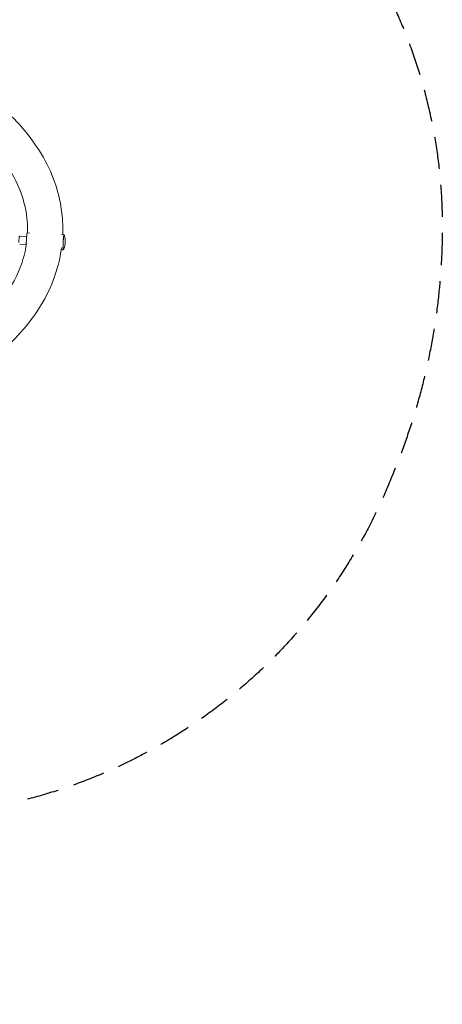
# Model space of a CAD drawing. Units: millimetres. Extents: x -6630 to 8290, y -3061 to 4392.
# Drawn here: x 6619 to 8290, y -3061 to 828 of the extents above; entities that cross this region are included whole.
import ezdxf

# ---------------------------------------------------------------- set-up
doc = ezdxf.new("R2010")
doc.units = ezdxf.units.MM
doc.header["$LTSCALE"] = 20
doc.linetypes.add('HIDDEN', pattern=[9.525, 6.35, -3.175])
doc.layers.add('2d', color=230, linetype='Continuous')
doc.layers.add('EN-SafetyZone', color=93, linetype='HIDDEN')

msp = doc.modelspace()

# ---------------------------------------------------------------- linework, layer by layer
at = {"layer": '2d', "lineweight": 0}
for p, q in [((6748.1, 49.8), (6748.1, 49.8)), ((6646.6, -29), (6620.8, -27.8)), ((6648.4, -14.9), (6658, -15.3)), ((6793.9, -21.7), (6784.3, -21.2)), ((6645.1, -60), (6619.4, -58.8)), ((6791.1, -81.1), (6783.9, -80.8))]:
    msp.add_line(p, q, dxfattribs=at)
msp.add_arc((6713, -47.7), 86.6, 340.098, 14.5139, dxfattribs=at)
for major_axis, start_param, end_param in [((-1.4, -29.7), -2.357825, -0.833947), ((1.4, 29.7), 0, 0.783768)]:
    msp.add_ellipse((6647, -44.6), major_axis=major_axis, ratio=0.046173, start_param=start_param, end_param=end_param, dxfattribs=at)
at = {"layer": '2d', "lineweight": 0, "extrusion": (0, 0, -1)}
for major_axis, start_param, end_param in [((-1.4, -29.7), -0.229768, 2.357825), ((1.4, 29.7), -0.783768, 0.229768)]:
    msp.add_ellipse((6792.5, -51.4), major_axis=major_axis, ratio=0.046173, start_param=start_param, end_param=end_param, dxfattribs=at)
at = {"layer": '2d', "lineweight": 0}
for points, knots in [([(6789.5, -21.5), (6790.2, -4), (6790, 13.6), (6784.6, 108.2), (6763.6, 184.5), (6690.9, 329.6), (6638.2, 398), (6505.4, 521.2), (6424.4, 575.3), (6242.5, 662.6), (6141.5, 695.5), (5949.4, 733), (5859.7, 741.6), (5770.1, 741.6)], [6.255329, 6.255329, 6.255329, 6.255329, 6.323615, 6.323615, 6.623985, 6.623985, 6.934463, 6.934463, 7.257307, 7.257307, 7.584861, 7.584861, 7.853982, 7.853982, 7.853982, 7.853982]), ([(6649.9, -14.9), (6650.2, -7.8), (6650.3, -0.7), (6649.1, 73), (6631.6, 139.6), (6569.7, 256.1), (6530.5, 306.7), (6481.2, 353.1)], [6.2571898, 6.2571898, 6.2571898, 6.2571898, 6.2943654, 6.2943654, 6.6430148, 6.6430148, 6.9285217, 6.9285217, 6.9285217, 6.9285217]), ([(6620.8, -27.8), (6620.5, -27.8), (6620.2, -27.8), (6619.6, -28), (6619.3, -28.1), (6618.8, -28.4), (6618.6, -28.6), (6618.3, -29), (6618.2, -29.1), (6618, -29.4), (6617.9, -29.6), (6617.8, -29.8), (6617.7, -30), (6617.6, -30.4), (6617.6, -30.6), (6617.4, -31.6), (6617.2, -32.7), (6617, -35.1), (6616.9, -36.3), (6616.7, -38.8), (6616.7, -40.1), (6616.5, -42.8), (6616.5, -44.2), (6616.4, -46.9), (6616.3, -48.2), (6616.3, -50.4), (6616.3, -51.3), (6616.3, -52.1)], [5.499417, 5.499417, 5.499417, 5.499417, 5.514458, 5.514458, 5.531013, 5.531013, 5.552208, 5.552208, 5.580354, 5.580354, 5.615913, 5.615913, 5.670193, 5.670193, 5.807651, 5.807651, 6.278564, 6.278564, 6.614219, 6.614219, 6.940067, 6.940067, 7.263758, 7.263758, 7.587641, 7.587641, 7.853982, 7.853982, 7.853982, 7.853982]), ([(6794.3, -22.5), (6794.2, -22.5), (6794, -22.5), (6793.8, -22.7), (6793.8, -22.8), (6793.4, -23.5), (6793.2, -24.7), (6792.7, -28.4), (6792.5, -30.4), (6792.1, -35.1), (6791.9, -37.7), (6791.6, -43.3), (6791.4, -46.3), (6791.1, -52.4), (6791, -55.5), (6790.8, -61.4), (6790.7, -64.2), (6790.6, -69.3), (6790.6, -71.6), (6790.6, -75.5), (6790.7, -77), (6790.8, -79.2), (6790.4, -79.7), (6791.4, -80.4), (6791.5, -80.4), (6791.6, -80.4)], [3.928621, 3.928621, 3.928621, 3.928621, 3.966277, 3.966277, 4.026671, 4.026671, 4.464697, 4.464697, 4.788035, 4.788035, 5.10888, 5.10888, 5.429254, 5.429254, 5.749516, 5.749516, 6.069818, 6.069818, 6.390376, 6.390376, 6.712034, 6.712034, 7.043115, 7.043115, 7.070214, 7.070214, 7.070214, 7.070214]), ([(6794.3, -22.5), (6794.3, -22.5), (6794.3, -22.5), (6794.3, -22.5), (6794.3, -22.5), (6794.3, -22.5)], [0.624691629, 0.624691629, 0.624691629, 0.624691629, 0.625, 0.625, 0.6252594434, 0.6252594434, 0.6252594434, 0.6252594434]), ([(6794.3, -22.5), (6794.5, -22.5), (6794.7, -22.6), (6795.1, -22.8), (6795.3, -22.9), (6795.6, -23.3), (6795.8, -23.6), (6796.3, -24.3), (6796.5, -24.8), (6796.7, -25.5), (6796.8, -25.7), (6796.9, -26)], [0, 0, 0, 0, 0.795983, 0.795983, 1.648713, 1.648713, 2.828397, 2.828397, 4.745526, 4.745526, 5.800283, 5.800283, 5.800283, 5.800283]), ([(5826.7, -600.7), (5901.1, -597.4), (5974.9, -587.5), (6134.1, -551.2), (6217.8, -521.3), (6367, -445.6), (6432.4, -399.9), (6539.5, -297.5), (6580.8, -240.8), (6627.8, -140.8), (6640.5, -98.3), (6646.4, -55.7)], [4.775281, 4.775281, 4.775281, 4.775281, 5.023738, 5.023738, 5.334883, 5.334883, 5.646276, 5.646276, 5.962157, 5.962157, 6.185948, 6.185948, 6.185948, 6.185948]), ([(6509.7, -511.8), (6546.8, -483.5), (6580.9, -452.9), (6673.5, -354.6), (6721.3, -280.7), (6767.9, -160.2), (6779.1, -117), (6785, -73.3)], [5.5364404, 5.5364404, 5.5364404, 5.5364404, 5.6956418, 5.6956418, 6.0165698, 6.0165698, 6.1879371, 6.1879371, 6.1879371, 6.1879371]), ([(6794.5, -77.2), (6794.3, -77.7), (6794, -78.4), (6793.4, -79.2), (6793.2, -79.5), (6792.7, -79.9), (6792.5, -80.1), (6792.1, -80.3), (6791.8, -80.4), (6791.6, -80.4)], [0, 0, 0, 0, 2.625172, 2.625172, 3.892113, 3.892113, 4.806651, 4.806651, 5.792459, 5.792459, 5.792459, 5.792459])]:
    msp.add_open_spline(points, degree=3, knots=knots, dxfattribs=at)
msp.add_open_spline([(6791.6, -80.4), (6791.6, -80.4), (6791.6, -80.4), (6791.6, -80.4)], degree=3, dxfattribs=at)
at = {"layer": 'EN-SafetyZone', "flags": 128}
msp.add_lwpolyline([(3316, -2391.6, -0.010249), (3255.5, -2402.7, -0.004628), (2889.6, -2458.9, -0.059735), (2535, -2501.5, -0.058984), (2184.8, -2460, -0.004629), (1818.5, -2404.9, -0.012866), (1742.7, -2390.7), (1059.1, -2390.3, -0.018988), (244.3, -2294.9, -0.185828), (-1111.4, -1464.8, -0.185229), (-2187.6, -2826.6, -0.146636), (-3022.8, -3036.9, -0.103368), (-4434.2, -2913.4, -0.134473), (-5114.5, -2506.9, -0.198706), (-6029.4, -713.2, -0.047627), (-6056.5, -429.4, -0.137942), (-5836.6, 352.5, -0.228652), (-6629.8, 1996.4, -0.368123), (-4488.2, 4257.6, -0.036369), (-3510, 4391.6), (1389.8, 4389.3, -0.073223), (2505.9, 4164.8, -0.096909), (3459.9, 3384, -0.087273), (3963.9, 2240.9), (5799.7, 2241.4, -0.148935), (7289.6, 1784.2, -0.266082), (8289.5, -21.5, -0.097166), (8086.2, -986.1, -0.261482), (6469.9, -2289.7, -0.045163), (5788.8, -2392.9), (5011.4, -2392.5, -0.009465), (4955.5, -2402.7, -0.004628), (4589.6, -2458.9, -0.059735), (4235, -2501.5, -0.058984), (3884.8, -2460, -0.004629), (3518.5, -2404.9, -0.012106), (3447.1, -2391.6)], format="xyb", close=True, dxfattribs=at)

doc.saveas('drawing.dxf')
